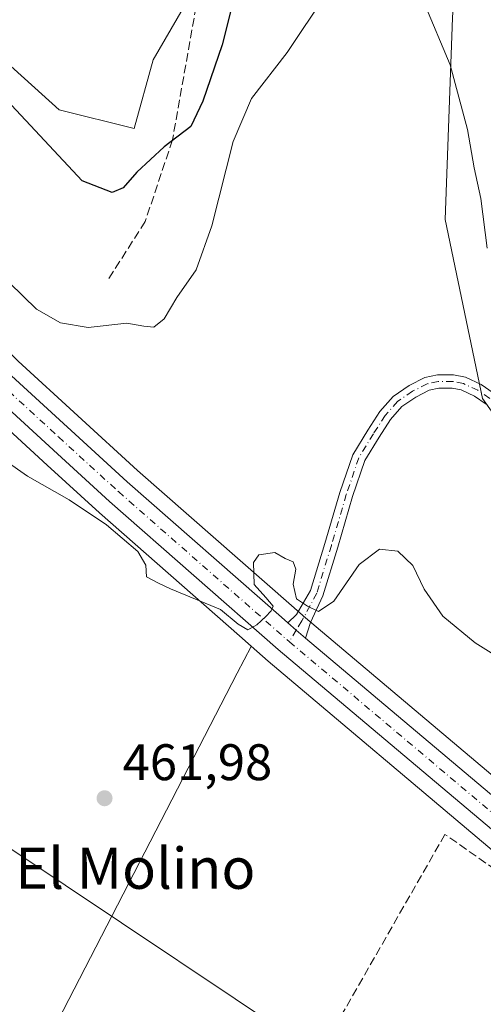
# Model space of a CAD drawing. Units: metres. Extents: x 556432 to 559889, y 4710155 to 4712497.
# Drawn here: x 559028 to 559119, y 4712151 to 4712343 of the extents above; entities that cross this region are included whole.
import ezdxf
from ezdxf.enums import TextEntityAlignment as Align

# ---------------------------------------------------------------- set-up
doc = ezdxf.new("R2010")
doc.units = ezdxf.units.M
doc.header["$MEASUREMENT"] = 0
doc.linetypes.add('DGN Style 3', pattern=[2.307223458686699, 1.648016756204785, -0.6592067024819142])
doc.linetypes.add('DGN Style 4', pattern=[2.6384748266838614, 1.318413404963828, -0.6592067024819142, 0.001648016756204785, -0.6592067024819142])
for name, color, linetype, lineweight in [('Camino Cxs', 7, 'Continuous', 0), ('Camino eje', 30, 'DGN Style 4', 13), ('Carretera de calzada única Cxs', 7, 'Continuous', 13), ('Carretera de calzada única eje', 7, 'DGN Style 4', 0), ('Cultivos herbáceos CxS', 92, 'Continuous', 0), ('Curva de nivel maestra', 30, 'Continuous', 30), ('Curva de nivel normal', 30, 'Continuous', 0), ('Matorral CxS', 135, 'Continuous', 0), ('Muro lineal', 1, 'DGN Style 3', 13), ('Núcleo urbano CxS', 7, 'Continuous', 0), ('Punto de cota en terreno', 7, 'Continuous', 0), ('Rótulo de punto de cota en terreno', 7, 'Continuous', 0), ('Senda', 7, 'DGN Style 3', 0), ('Suelo desnudo CxS', 253, 'Continuous', 0), ('Tendido', 6, 'Continuous', 0), ('Texto cartográfico', 7, 'Continuous', 0)]:
    doc.layers.add(name, color=color, linetype=linetype, lineweight=lineweight)
doc.styles.add('Style-Arial', font='txt')

# ---------------------------------------------------------------- blocks, each defined once
blk = doc.blocks.new('*U26')
at = {"layer": 'Matorral CxS', "color": 135, "linetype": 'Continuous', "lineweight": 0}
for points in [[(559141.8564999999, 4712236.3397, 467.0396999999939), (559118.7377000004, 4712268.8959, 467.3747000000003), (559111.4175000004, 4712303.780099999, 468.5571999999956), (559112.8356999997, 4712343.0933, 470.394100000005)], [(559063.8914999999, 4712351.124700001, 478.5258000000031), (559054.4764999999, 4712334.9615, 478.0727000000043), (559050.8117000004, 4712321.524700001, 477.351800000004), (559036.1535, 4712325.1897, 477.1679000000004), (559023.9385000002, 4712336.183499999, 476.001099999994), (559004.3942999998, 4712347.1775, 475.3601000000053)]]:
    blk.add_polyline3d(points, dxfattribs=at)
blk = doc.blocks.new('*U32')
at = {"layer": 'Núcleo urbano CxS', "color": 7, "linetype": 'Continuous', "lineweight": 0}
for points in [[(559119.7370999996, 4712181.5843, 463.3028999999952), (559076.9329000004, 4712217.696699999, 464.4514999999956), (559073.6196999997, 4712220.606799999, 464.6493999999948), (559071.3268999998, 4712222.6205, 464.8395000000019), (559044.0175000001, 4712246.606699999, 465.3162000000011), (559033.8339, 4712255.9279, 466.0486999999994), (559020.5432000002, 4712268.1085, 466.7782000000007), (559020.4412000002, 4712268.206499999, 466.7780000000057), (559015.7449000003, 4712272.936899999, 466.8803000000044), (559012.1908999998, 4712276.5167, 466.8956000000035), (558999.3865, 4712289.4213, 466.766300000003), (558980.8539000005, 4712308.2446, 467.3083999999944), (558979.3181999996, 4712309.8607, 467.0874999999942), (558951.4820999998, 4712339.1544, 467.9953999999998), (558940.7313000001, 4712349.4871, 467.8953000000038)], [(558959.5952000003, 4712347.1163, 469.4440999999933), (558989.0059000002, 4712316.156099999, 468.9609000000055), (559007.3031000001, 4712297.239700001, 468.7418999999937), (559028.1991999997, 4712276.1841, 468.1949000000022), (559051.4430999998, 4712254.8937, 466.1849999999977), (559081.4802999999, 4712228.523700001, 464.838699999993), (559084.1984999999, 4712226.132900001, 464.8997999999993), (559126.9335000003, 4712190.055500001, 464.1331000000064)]]:
    blk.add_polyline3d(points, dxfattribs=at)
blk = doc.blocks.new('5PATER')
at = {"layer": 'Suelo desnudo CxS', "linetype": 'Continuous', "lineweight": 0}
h = blk.add_hatch(color=51, dxfattribs=at)
edge = h.paths.add_edge_path()
edge.add_ellipse((0, 0), major_axis=(-0.1095731443231308, -0.1110710700762829), ratio=0.9994222409660322, start_angle=0, end_angle=360)

msp = doc.modelspace()

# ---------------------------------------------------------------- linework, layer by layer
at = {"layer": 'Camino Cxs', "color": 7, "linetype": 'Continuous', "lineweight": 0, "extrusion": (0.5888808676312135, 0.5977006900414998, 0.5440341982466029), "elevation": 3145985.395018955, "flags": 128}
msp.add_lwpolyline([(2908926.231107278, -2039249.273844623), (2908928.623350761, -2039248.950388594), (2908930.72717266, -2039248.710597315)], dxfattribs=at)
at = {"layer": 'Camino Cxs', "color": 7, "linetype": 'Continuous', "lineweight": 0}
for points in [[(559119.4546999997, 4712267.8103, 467.530899999998), (559117.1734999996, 4712269.374500001, 467.251099999994), (559114.5717000002, 4712270.5847, 467.0518000000012), (559112.8000999996, 4712270.9275, 466.8864999999933), (559110.2169000005, 4712270.9275, 466.7510000000038), (559108.3362999996, 4712270.528700001, 466.6434000000008), (559105.7182999998, 4712269.189300001, 466.5191999999952), (559103.0113000004, 4712267.343499999, 466.3331000000035), (559100.8010999998, 4712264.826500001, 466.2403000000049), (559098.5482999999, 4712261.3507, 466.0935000000027), (559095.7868999997, 4712256.791099999, 465.9619999999995), (559093.3942999998, 4712249.8071, 465.6518999999971), (559090.4901000002, 4712239.906500001, 465.4000999999989), (559087.6063000001, 4712230.4507, 465.3303000000015), (559085.1898999996, 4712225.228499999, 465.2369000000036), (559084.1923000002, 4712222.2119, 464.9397000000026), (559082.3646999998, 4712223.765500001, 465.2111000000005), (559080.7745000003, 4712225.1491, 465.4122999999963), (559082.4518999998, 4712226.7773, 465.7786999999954), (559085.1942999996, 4712231.454299999, 466.2670999999973), (559087.9990999997, 4712240.651699999, 465.5016000000033), (559090.9156999998, 4712250.594900001, 465.712400000004), (559093.4178999999, 4712257.898499999, 466.1572000000015), (559096.3448999999, 4712262.7315, 466.2967999999965), (559098.7225000003, 4712266.399499999, 466.4254999999976), (559101.2747, 4712269.306299999, 466.5418999999966), (559104.3887, 4712271.429500001, 466.6775000000052), (559107.4593000002, 4712273.000499999, 466.7596000000049), (559109.9441000001, 4712273.5275, 466.9467000000004), (559113.0494999997, 4712273.5275, 467.1447000000044), (559115.3788999999, 4712273.0767, 467.3365999999951), (559118.4656999996, 4712271.640900001, 467.6735999999946), (559120.8147, 4712270.030300001, 468.0430000000051)], [(559080.7745000003, 4712225.1491, 465.4122999999963), (559082.4518999998, 4712226.7773, 465.7786999999954), (559085.1942999996, 4712231.454299999, 466.2670999999973), (559087.9990999997, 4712240.651699999, 465.5016000000033), (559090.9156999998, 4712250.594900001, 465.712400000004), (559093.4178999999, 4712257.898499999, 466.1572000000015), (559096.3448999999, 4712262.7315, 466.2967999999965), (559098.7225000003, 4712266.399499999, 466.4254999999976), (559101.2747, 4712269.306299999, 466.5418999999966), (559104.3887, 4712271.429500001, 466.6775000000052), (559107.4593000002, 4712273.000499999, 466.7596000000049), (559109.9441000001, 4712273.5275, 466.9467000000004), (559113.0494999997, 4712273.5275, 467.1447000000044), (559115.3788999999, 4712273.0767, 467.3365999999951), (559118.4656999996, 4712271.640900001, 467.6735999999946), (559120.8147, 4712270.030300001, 468.0430000000051)], [(559119.4546999997, 4712267.8103, 467.530899999998), (559117.1734999996, 4712269.374500001, 467.251099999994), (559114.5717000002, 4712270.5847, 467.0518000000012), (559112.8000999996, 4712270.9275, 466.8864999999933), (559110.2169000005, 4712270.9275, 466.7510000000038), (559108.3362999996, 4712270.528700001, 466.6434000000008), (559105.7182999998, 4712269.189300001, 466.5191999999952), (559103.0113000004, 4712267.343499999, 466.3331000000035), (559100.8010999998, 4712264.826500001, 466.2403000000049), (559098.5482999999, 4712261.3507, 466.0935000000027), (559095.7868999997, 4712256.791099999, 465.9619999999995), (559093.3942999998, 4712249.8071, 465.6518999999971), (559090.4901000002, 4712239.906500001, 465.4000999999989), (559087.6063000001, 4712230.4507, 465.3303000000015), (559085.1898999996, 4712225.228499999, 465.2369000000036), (559084.1923000002, 4712222.2119, 464.9397000000026)]]:
    msp.add_polyline3d(points, dxfattribs=at)
at = {"layer": 'Camino eje', "color": 30, "linetype": 'DGN Style 4', "lineweight": 13}
msp.add_polyline3d([(559120.1347000003, 4712268.920299999, 467.774900000004), (559117.8196999999, 4712270.5077, 467.4355000000069), (559114.9753000002, 4712271.830700001, 467.1879000000045), (559112.9249, 4712272.227499999, 467.0026999999973), (559110.0805000003, 4712272.227499999, 466.8312000000006), (559107.8976999996, 4712271.7645, 466.6916000000056), (559105.0535000004, 4712270.3093, 466.5923999999941), (559102.1431, 4712268.324899999, 466.4208999999974), (559099.7616999997, 4712265.6129, 466.3295999999973), (559097.4467000002, 4712262.041099999, 466.1606000000029), (559094.6025, 4712257.344699999, 466.0544999999984), (559092.1549000005, 4712250.2009, 465.6928999999946), (559089.2445, 4712240.279100001, 465.4582999999984), (559086.4003, 4712230.952500001, 465.7519999999931), (559083.4899000004, 4712225.5285, 465.444399999993), (559082.3646999998, 4712223.765500001, 465.2111000000005), (559081.0532999998, 4712221.494100001, 465.0329000000056)], dxfattribs=at)
at = {"layer": 'Carretera de calzada única Cxs', "color": 7, "linetype": 'Continuous', "lineweight": 13, "extrusion": (0.5888808676312135, 0.5977006900414998, 0.5440341982466029), "elevation": 3145985.395018955, "flags": 128}
msp.add_lwpolyline([(2908926.231107278, -2039249.273844623), (2908928.623350761, -2039248.950388594), (2908930.72717266, -2039248.710597315)], dxfattribs=at)
at = {"layer": 'Carretera de calzada única Cxs', "color": 7, "linetype": 'Continuous', "lineweight": 13}
for points in [[(558867.4631000003, 4712488.6713, 472.1304999999993), (558869.3300999999, 4712482.3101, 472.4235000000045), (558872.0201000003, 4712475.3101, 472.204700000002), (558884.2500999998, 4712451.3301, 472.1907000000065), (558900.4200999998, 4712421.440099999, 471.6123999999982), (558917.4001000002, 4712393.630100001, 470.7973999999958), (558923.8400999998, 4712383.1801, 470.625), (558926.7001, 4712379.100099999, 470.4781999999978), (558934.3201000001, 4712369.4101, 470.2321999999986), (558941.9301000005, 4712360.3301, 470.1650999999983), (558946.6101000002, 4712355.440099999, 469.9250000000029), (558957.4200999998, 4712345.050100001, 469.2363000000041), (558986.8400999998, 4712314.0801, 468.5408000000025), (559005.1601, 4712295.140100001, 468.0515000000014), (559026.1201, 4712274.020099999, 467.4130000000005), (559049.4401000004, 4712252.6601, 465.9670999999944), (559079.5000999998, 4712226.270099999, 465.4820999999939), (559080.7745000003, 4712225.1491, 465.4122999999963)], [(559121.6801000005, 4712183.870100001, 464.1613000000071), (559078.8901000004, 4712219.970100001, 465.1729999999953), (559046.0201000003, 4712248.840100001, 465.8190999999933), (559035.8601000002, 4712258.140100001, 466.4707000000053), (559027.0302999998, 4712266.2323, 466.8062000000064), (559022.5701000001, 4712270.3201, 466.975099999996), (559019.0122999996, 4712273.903700001, 467.0884999999981), (559014.3201000001, 4712278.640100001, 467.0953000000009), (559001.5201000003, 4712291.530099999, 467.391499999998), (558983.0100999996, 4712310.3301, 468.1334999999963), (558953.6101000002, 4712341.270099999, 468.9210000000021), (558942.8101000004, 4712351.6501, 469.0656000000017)], [(558957.4200999998, 4712345.050100001, 469.2363000000041), (558986.8400999998, 4712314.0801, 468.5408000000025), (559005.1601, 4712295.140100001, 468.0515000000014), (559026.1201, 4712274.020099999, 467.4130000000005), (559049.4401000004, 4712252.6601, 465.9670999999944), (559079.5000999998, 4712226.270099999, 465.4820999999939), (559080.7745000003, 4712225.1491, 465.4122999999963), (559082.3646999998, 4712223.765500001, 465.2111000000005), (559084.1923000002, 4712222.2119, 464.9397000000026), (559124.9901000002, 4712187.770099999, 463.9799999999959)], [(559181.3400999998, 4712133.450099999, 463.5427999999956), (559159.3000999996, 4712151.530099999, 463.8595999999961), (559138.3800999997, 4712169.5701, 463.9238999999943), (559121.6801000005, 4712183.870100001, 464.1613000000071), (559078.8901000004, 4712219.970100001, 465.1729999999953), (559046.0201000003, 4712248.840100001, 465.8190999999933), (559035.8601000002, 4712258.140100001, 466.4707000000053), (559027.0302999998, 4712266.2323, 466.8062000000064)], [(559084.1923000002, 4712222.2119, 464.9397000000026), (559124.9901000002, 4712187.770099999, 463.9799999999959), (559141.7100999998, 4712173.450099999, 463.6021000000038), (559162.5900999998, 4712155.450099999, 463.3619000000036), (559184.6300999997, 4712137.370100001, 463.1416000000027)]]:
    msp.add_polyline3d(points, dxfattribs=at)
at = {"layer": 'Carretera de calzada única eje', "color": 7, "linetype": 'DGN Style 4', "lineweight": 0}
for points in [[(559023.5966999996, 4712272.9191, 467.082899999994), (559024.3400999998, 4712272.170100001, 467.0485000000045), (559036.0701000001, 4712261.4301, 466.5666000000056), (559047.7301000003, 4712250.7501, 465.9616999999998), (559064.1300999997, 4712236.350099999, 465.4340999999986), (559080.5601000004, 4712221.9101, 465.0552000000025), (559081.0532999998, 4712221.494100001, 465.0329000000056)], [(559081.0532999998, 4712221.494100001, 465.0329000000056), (559101.9600999998, 4712203.860099999, 464.4945000000008), (559123.3300999999, 4712185.8201, 463.9839999999967), (559140.0401, 4712171.5101, 463.6667000000016), (559150.4801000003, 4712162.5101, 463.3742000000057), (559160.9501, 4712153.4901, 463.5292999999947), (559171.9700999996, 4712144.450099999, 463.4061999999976)]]:
    msp.add_polyline3d(points, dxfattribs=at)
at = {"layer": 'Cultivos herbáceos CxS', "color": 92, "linetype": 'Continuous', "lineweight": 0, "extrusion": (0.8887272003490532, -0.4584355970630243, 0.0008756170409273471), "elevation": -1663385.327509369, "flags": 128}
msp.add_lwpolyline([(4444179.579645966, 1921.138675028509), (4444179.531978462, 1921.130474388792), (4444173.664788717, 1920.133574643206), (4444088.195806182, 1916.742273343139)], dxfattribs=at)
msp.add_lwpolyline([(4444179.579645966, 1921.138675028509), (4444179.531978462, 1921.130474388792), (4444173.664788717, 1920.133574643206), (4444088.195806182, 1916.742273343139)], dxfattribs=at)
at = {"layer": 'Cultivos herbáceos CxS', "color": 92, "linetype": 'Continuous', "lineweight": 0}
for points in [[(558947.8453000002, 4712358.488299999, 470.6863000000012), (558961.6410999997, 4712355.728900001, 471.6070000000037), (558988.5144999997, 4712347.1777, 473.2584000000061), (559004.3942999998, 4712347.1775, 475.3601000000053), (559023.9385000002, 4712336.183499999, 476.001099999994), (559036.1535, 4712325.1897, 477.1679000000004), (559050.8117000004, 4712321.524700001, 477.351800000004), (559054.4764999999, 4712334.9615, 478.0727000000043), (559063.8914999999, 4712351.124700001, 478.5258000000031), (559074.3470999999, 4712356.933900001, 475.748900000006), (559082.3049, 4712390.992699999, 477.1227999999974), (559094.8369000005, 4712391.6975, 474.8408000000054), (559096.4210999999, 4712391.786499999, 474.9358000000066), (559115.1577000003, 4712383.7061, 473.2511999999988), (559112.8356999997, 4712343.0933, 470.394100000005), (559111.4175000004, 4712303.780099999, 468.5571999999956), (559118.7377000004, 4712268.8959, 467.3747000000003), (559141.8564999999, 4712236.3397, 467.0396999999939), (559151.9945, 4712226.019500001, 469.2949999999983), (559157.7521000003, 4712209.569700001, 467.9231), (559189.0055, 4712178.3147, 466.4811999999947), (559221.9042999996, 4712148.7051, 465.7825000000012)], [(558947.8453000002, 4712358.488299999, 470.6863000000012), (558948.7341, 4712357.559699999, 470.6484000000055), (558959.4989, 4712347.213099999, 469.4467000000004), (558959.5952000003, 4712347.1163, 469.4440999999933), (558989.0059000002, 4712316.156099999, 468.9609000000055), (559007.3031000001, 4712297.239700001, 468.7418999999937), (559028.1991999997, 4712276.1841, 468.1949000000022), (559051.4430999998, 4712254.8937, 466.1849999999977), (559081.4802999999, 4712228.523700001, 464.838699999993), (559084.1984999999, 4712226.132900001, 464.8997999999993), (559126.9335000003, 4712190.055500001, 464.1331000000064), (559143.6653000005, 4712175.725500001, 463.6579000000056), (559164.5210999995, 4712157.746300001, 463.4876999999979), (559186.5543000001, 4712139.671700001, 463.2467000000034), (559239.5472999997, 4712094.683700001, 462.6671999999963), (559256.2160999998, 4712080.133500001, 462.894100000005), (559257.6964999996, 4712078.9022, 462.9174000000058)], [(559004.3942999998, 4712347.1775, 475.3601000000053), (559023.9385000002, 4712336.183499999, 476.001099999994), (559036.1535, 4712325.1897, 477.1679000000004), (559050.8117000004, 4712321.524700001, 477.351800000004), (559054.4764999999, 4712334.9615, 478.0727000000043), (559063.8914999999, 4712351.124700001, 478.5258000000031)], [(559126.9335000003, 4712190.055500001, 464.1331000000064), (559084.1984999999, 4712226.132900001, 464.8997999999993), (559081.4802999999, 4712228.523700001, 464.838699999993), (559051.4430999998, 4712254.8937, 466.1849999999977), (559028.1991999997, 4712276.1841, 468.1949000000022), (559007.3031000001, 4712297.239700001, 468.7418999999937), (558989.0059000002, 4712316.156099999, 468.9609000000055), (558959.5952000003, 4712347.1163, 469.4440999999933)], [(559112.8356999997, 4712343.0933, 470.394100000005), (559111.4175000004, 4712303.780099999, 468.5571999999956), (559118.7377000004, 4712268.8959, 467.3747000000003), (559141.8564999999, 4712236.3397, 467.0396999999939)], [(558979.3181999996, 4712309.8607, 467.0874999999942), (558980.8539000005, 4712308.2446, 467.3083999999944), (558999.3865, 4712289.4213, 466.766300000003), (559012.1908999998, 4712276.5167, 466.8956000000035), (559015.7449000003, 4712272.936899999, 466.8803000000044), (559020.4412000002, 4712268.206499999, 466.7780000000057), (559020.5432000002, 4712268.1085, 466.7782000000007), (559033.8339, 4712255.9279, 466.0486999999994), (559044.0175000001, 4712246.606699999, 465.3162000000011), (559071.3268999998, 4712222.6205, 464.8395000000019), (559073.6196999997, 4712220.606799999, 464.6493999999948)], [(559020.5432000002, 4712268.1085, 466.7782000000007), (559033.8339, 4712255.9279, 466.0486999999994), (559044.0175000001, 4712246.606699999, 465.3162000000011), (559071.3268999998, 4712222.6205, 464.8395000000019), (559073.6196999997, 4712220.606799999, 464.6493999999948), (559073.5985000003, 4712220.564099999, 464.6411999999983), (559070.9089000003, 4712215.3497, 463.6442999999999), (559031.7295000004, 4712139.389699999, 460.252999999997)], [(559031.7295000004, 4712139.389699999, 460.252999999997), (559070.9089000003, 4712215.3497, 463.6442999999999), (559073.5985000003, 4712220.564099999, 464.6411999999983), (559073.6196999997, 4712220.606799999, 464.6493999999948), (559076.9329000004, 4712217.696699999, 464.4514999999956), (559119.7370999996, 4712181.5843, 463.3028999999952), (559136.4249, 4712167.294700001, 462.8562999999995), (559157.3409000002, 4712149.258099999, 462.4514000000054)], [(559073.6196999997, 4712220.606799999, 464.6493999999948), (559076.9329000004, 4712217.696699999, 464.4514999999956), (559119.7370999996, 4712181.5843, 463.3028999999952), (559136.4249, 4712167.294700001, 462.8562999999995), (559157.3409000002, 4712149.258099999, 462.4514000000054)]]:
    msp.add_polyline3d(points, dxfattribs=at)
at = {"layer": 'Curva de nivel maestra', "color": 30, "linetype": 'Continuous', "lineweight": 30, "elevation": 475, "flags": 128}
msp.add_lwpolyline([(559073.5, 4712359.890100001), (559067.9400000004, 4712337.890100001), (559064.2100000001, 4712326.890100001), (559061.8300000001, 4712321.960100001), (559056.6600000003, 4712317.960100001), (559051.3300000001, 4712313.050100001), (559048.6600000003, 4712309.9801), (559046.4900000002, 4712309.090100001), (559040.6600000003, 4712311.370100001), (559026.0099999999, 4712327.0701), (559021.1500000004, 4712331.700099999), (559018.9400000004, 4712334.1601), (559016.5499999998, 4712336.450099999), (559012.5599999996, 4712340.790100001), (559005.9600000001, 4712346.1801)], dxfattribs=at)
at = {"layer": 'Curva de nivel normal', "color": 30, "linetype": 'Continuous', "lineweight": 0, "flags": 128}
for points, elevation in [([(558977.6399999997, 4712345.120100001), (558981.5800000001, 4712341.5001), (558986.4100000003, 4712336.140100001), (558998.7199999997, 4712323.920100001), (559011.3099999996, 4712309.460100001), (559023.7999999998, 4712294.040100001), (559031.7699999996, 4712286.340100001), (559036.4299999997, 4712283.670100001), (559041.8300000001, 4712282.780099999), (559049.3799999999, 4712283.590100001), (559052.6600000003, 4712283.020099999), (559054.6500000004, 4712282.8201), (559056.6299999999, 4712284.420100001), (559059.0999999996, 4712288.5701), (559062.9100000003, 4712293.9801), (559065.9699999997, 4712302.5601), (559070.1100000005, 4712319.020099999), (559073.6600000003, 4712327.380100001), (559080.6500000004, 4712336.370100001), (559088.25, 4712347.8201)], 470), ([(559107.2699999996, 4712346.1601), (559112.4199999999, 4712333.970100001), (559115.7999999998, 4712321.3301), (559117.0800000001, 4712313.9001), (559118.3899999997, 4712307.920100001), (559119.6399999997, 4712298.2401)], 470), ([(559025.6699999999, 4712256.8101), (559029.9900000002, 4712253.7601), (559038.0999999996, 4712249.140100001), (559045.4299999997, 4712244.2601), (559051.54, 4712239.090100001), (559053.0800000001, 4712236.4001), (559053.2300000004, 4712234.140100001), (559055.3899999997, 4712232.9801), (559057.8899999997, 4712231.8101), (559067.6399999997, 4712227.7501), (559071.0800000001, 4712224.880100001), (559072.9900000002, 4712223.8301), (559074.7000000002, 4712224.800100001), (559076.3799999999, 4712226.360099999), (559077.54, 4712227.5101), (559077.8700000001, 4712228.4001), (559076.4900000002, 4712230.100099999), (559074.2199999997, 4712232.6601), (559074.0700000003, 4712236.9301), (559075.0899999999, 4712238.450099999), (559078.2400000002, 4712238.9101), (559080.2199999997, 4712237.710100001), (559081.8300000001, 4712237.0801), (559082.3499999996, 4712235.610099999), (559081.7699999996, 4712232.700099999), (559082.4800000004, 4712229.840100001), (559084.5700000003, 4712228.4301), (559086.7400000002, 4712227.360099999), (559089.7199999997, 4712229.4101), (559094.6699999999, 4712236.5701), (559098.6600000003, 4712239.5101), (559102.2100000001, 4712239.130100001), (559105.1299999999, 4712236.3201), (559107.3399999999, 4712231.7601), (559111, 4712226.470100001), (559117.2999999998, 4712221.300100001), (559126.9600000001, 4712215.220100001)], 465)]:
    msp.add_lwpolyline(points, dxfattribs=dict(at, elevation=elevation))
at = {"layer": 'Matorral CxS', "color": 135, "linetype": 'Continuous', "lineweight": 0}
msp.add_polyline3d([(558947.8453000002, 4712358.488299999, 470.6863000000012), (558961.6410999997, 4712355.728900001, 471.6070000000037), (558988.5144999997, 4712347.1777, 473.2584000000061), (559004.3942999998, 4712347.1775, 475.3601000000053), (559023.9385000002, 4712336.183499999, 476.001099999994), (559036.1535, 4712325.1897, 477.1679000000004), (559050.8117000004, 4712321.524700001, 477.351800000004), (559054.4764999999, 4712334.9615, 478.0727000000043), (559063.8914999999, 4712351.124700001, 478.5258000000031), (559074.3470999999, 4712356.933900001, 475.748900000006), (559082.3049, 4712390.992699999, 477.1227999999974), (559094.8369000005, 4712391.6975, 474.8408000000054), (559096.4210999999, 4712391.786499999, 474.9358000000066), (559115.1577000003, 4712383.7061, 473.2511999999988), (559112.8356999997, 4712343.0933, 470.394100000005), (559111.4175000004, 4712303.780099999, 468.5571999999956), (559118.7377000004, 4712268.8959, 467.3747000000003), (559141.8564999999, 4712236.3397, 467.0396999999939), (559151.9945, 4712226.019500001, 469.2949999999983), (559157.7521000003, 4712209.569700001, 467.9231), (559189.0055, 4712178.3147, 466.4811999999947), (559221.9042999996, 4712148.7051, 465.7825000000012)], dxfattribs=at)
at = {"layer": 'Muro lineal', "color": 1, "linetype": 'DGN Style 3', "lineweight": 13}
msp.add_polyline3d([(559118.6001000004, 4712136.170100001, 462.7048999999971), (559136.3501000004, 4712166.4001, 464.4939000000013), (559111.3901000004, 4712183.9301, 466.4063000000024), (559081.8400999998, 4712132.2601, 461.6901999999973)], dxfattribs=at)
at = {"layer": 'Núcleo urbano CxS', "color": 7, "linetype": 'Continuous', "lineweight": 0}
for points in [[(558947.8453000002, 4712358.488299999, 470.6863000000012), (558948.7341, 4712357.559699999, 470.6484000000055), (558959.4989, 4712347.213099999, 469.4467000000004), (558959.5952000003, 4712347.1163, 469.4440999999933), (558989.0059000002, 4712316.156099999, 468.9609000000055), (559007.3031000001, 4712297.239700001, 468.7418999999937), (559028.1991999997, 4712276.1841, 468.1949000000022), (559051.4430999998, 4712254.8937, 466.1849999999977), (559081.4802999999, 4712228.523700001, 464.838699999993), (559084.1984999999, 4712226.132900001, 464.8997999999993), (559126.9335000003, 4712190.055500001, 464.1331000000064), (559143.6653000005, 4712175.725500001, 463.6579000000056), (559164.5210999995, 4712157.746300001, 463.4876999999979), (559186.5543000001, 4712139.671700001, 463.2467000000034), (559239.5472999997, 4712094.683700001, 462.6671999999963), (559256.2160999998, 4712080.133500001, 462.894100000005), (559257.6964999996, 4712078.9022, 462.9174000000058)], [(558979.3181999996, 4712309.8607, 467.0874999999942), (558980.8539000005, 4712308.2446, 467.3083999999944), (558999.3865, 4712289.4213, 466.766300000003), (559012.1908999998, 4712276.5167, 466.8956000000035), (559015.7449000003, 4712272.936899999, 466.8803000000044), (559020.4412000002, 4712268.206499999, 466.7780000000057), (559020.5432000002, 4712268.1085, 466.7782000000007), (559033.8339, 4712255.9279, 466.0486999999994), (559044.0175000001, 4712246.606699999, 465.3162000000011), (559071.3268999998, 4712222.6205, 464.8395000000019), (559073.6196999997, 4712220.606799999, 464.6493999999948)], [(559073.6196999997, 4712220.606799999, 464.6493999999948), (559076.9329000004, 4712217.696699999, 464.4514999999956), (559119.7370999996, 4712181.5843, 463.3028999999952), (559136.4249, 4712167.294700001, 462.8562999999995), (559157.3409000002, 4712149.258099999, 462.4514000000054)]]:
    msp.add_polyline3d(points, dxfattribs=at)
at = {"layer": 'Senda', "color": 7, "linetype": 'DGN Style 3', "lineweight": 0}
msp.add_polyline3d([(559086.4698000001, 4712446.207699999, 485.3127999999998), (559084.7204999998, 4712438.9099, 484.2759999999981), (559082.0746999999, 4712429.914100001, 483.3690999999963), (559072.5497000003, 4712412.451500001, 482.6606000000029), (559068.8454999998, 4712390.226500001, 481.2271999999939), (559064.0831000004, 4712352.126499999, 478.2307000000001), (559058.2620999999, 4712319.3181, 475.2160000000004), (559052.9704999998, 4712303.4429, 473.9514999999956), (559045.5620999997, 4712291.801300001, 471.9435999999987)], dxfattribs=at)
at = {"layer": 'Tendido', "color": 6, "linetype": 'Continuous', "lineweight": 0}
msp.add_polyline3d([(558851.6401000004, 4712169.155099999, 484.0525999999954), (558864.1200000001, 4712193.460000001, 481.8169000000053), (559004.1500000004, 4712196.180000001, 463.8454000000056), (559114.6100000005, 4712122.369999999, 463.9660000000004), (559237.9900000002, 4712039.130000001, 464.1043999999966), (559413.9199999999, 4711921.52, 485.665599999993), (559537.4741000002, 4711839.021199999, 479.9677999999985), (559681.5893999999, 4711742.793299999, 480.3810999999987), (559802.5700000003, 4711662.439999999, 478.1993999999977)], dxfattribs=at)

# ---------------------------------------------------------------- block references
at = {"layer": 'Matorral CxS', "color": 135, "linetype": 'Continuous', "lineweight": 0}
msp.add_blockref('*U26', (0, 0), dxfattribs=at)
at = {"layer": 'Núcleo urbano CxS', "color": 7, "linetype": 'Continuous', "lineweight": 0}
msp.add_blockref('*U32', (0, 0), dxfattribs=at)
at = {"layer": 'Punto de cota en terreno', "color": 7, "linetype": 'Continuous', "lineweight": 0, "xscale": 10, "yscale": 10, "zscale": 10}
msp.add_blockref('5PATER', (559045.0300000003, 4712190.970000001, 461.9799999999959), dxfattribs=at)

# ---------------------------------------------------------------- texts
at = {"layer": 'Rótulo de punto de cota en terreno', "color": 7, "linetype": 'Continuous', "lineweight": 0, "style": 'Style-Arial'}
msp.add_text('461,98', height=7.000000000000002, dxfattribs=at).set_placement((559048.5577999996, 4712194.4978))
at = {"layer": 'Texto cartográfico', "color": 7, "linetype": 'Continuous', "lineweight": 0, "style": 'Style-Arial'}
msp.add_text('El Molino', height=8, dxfattribs=at).set_placement((559051.0287085369, 4712177.31015), align=Align.MIDDLE_CENTER)

doc.saveas('drawing.dxf')
